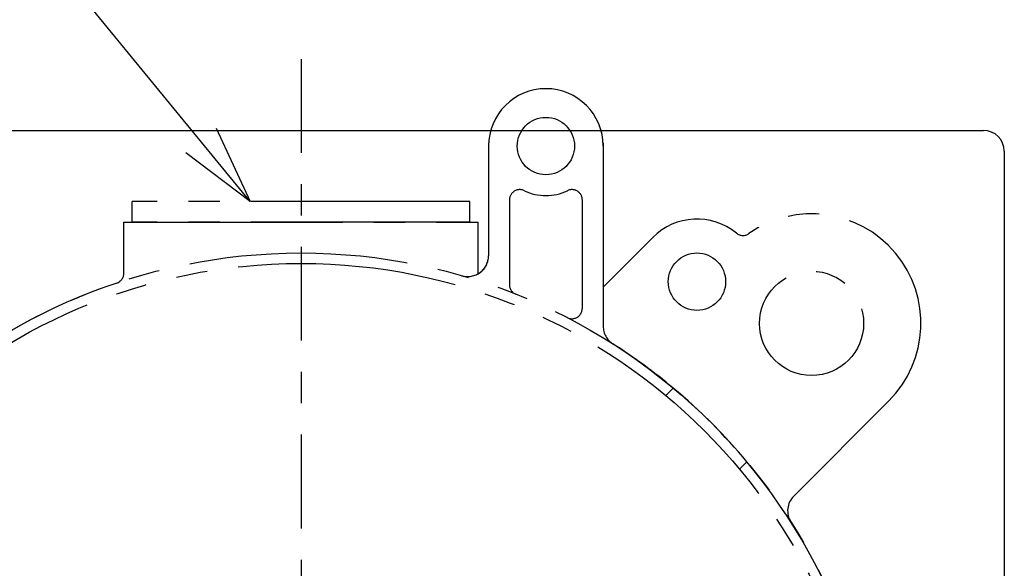
# Model space of a CAD drawing. Extents: x -5 to 474, y 51 to 550.
# Drawn here: x 352 to 415, y 428 to 463 of the extents above; entities that cross this region are included whole.
import ezdxf

# ---------------------------------------------------------------- set-up
doc = ezdxf.new("R2010")
doc.units = 0
doc.header["$MEASUREMENT"] = 0
doc.linetypes.add('CENTER', pattern=[12, 6, -2, 2, -2])
doc.linetypes.add('PHANTOM', pattern=[24, 14, -2, 2, -2, 2, -2])
doc.layers.get('0').update_dxf_attribs({"linetype": 'CONTINUOUS'})
doc.layers.add('PIC19', color=7, linetype='CONTINUOUS')

# ---------------------------------------------------------------- blocks, each defined once
blk = doc.blocks.new('MARK1_1')
at = {"color": 0, "linetype": 'Continuous'}
for p, q in [((0, 0), (1, 0.25)), ((1, -0.25), (0, 0))]:
    blk.add_line(p, q, dxfattribs=at)
blk = doc.blocks.new('SUB31')
at = {"layer": 'PIC19', "color": 7, "linetype": 'Continuous'}
for p, q in [((-43.666, 45), (43.666, 45)), ((45, 43.666), (45, -43.666))]:
    blk.add_line(p, q, dxfattribs=at)
blk.add_arc((43.666, 43.666), 1.333, 360, 90, dxfattribs=at)

msp = doc.modelspace()

# ---------------------------------------------------------------- linework, layer by layer
at = {"layer": 'PIC19', "color": 7, "linetype": 'Continuous'}
msp.add_line((367.124, 451.639), (354.377, 467.172), dxfattribs=at)
at = {"layer": 'PIC19', "color": 7, "linetype": 'CENTER'}
msp.add_line((370.394, 460.735), (370.357, 357.72), dxfattribs=at)
at = {"layer": 'PIC19', "color": 7, "linetype": 'PHANTOM'}
for p, q in [((382.376, 455.385), (382.376, 455.173)), ((382.376, 455.385), (382.376, 448.165)), ((382.376, 455.173), (382.376, 448.165)), ((389.71, 455.385), (389.71, 455.173)), ((389.71, 455.385), (389.71, 443.656)), ((389.71, 455.173), (389.71, 443.656)), ((383.71, 451.721), (383.71, 446.32)), ((388.376, 451.721), (388.376, 444.802)), ((381.176, 451.639), (359.577, 451.639)), ((359.577, 450.306), (359.577, 451.639)), ((381.176, 450.306), (381.176, 451.639)), ((359.043, 450.306), (359.577, 450.306)), ((359.043, 447.052), (359.043, 450.306)), ((359.043, 450.306), (381.71, 450.306)), ((359.043, 447.052), (359.043, 450.306)), ((381.176, 450.306), (359.577, 450.306)), ((359.577, 450.306), (360.143, 450.306)), ((380.61, 450.306), (381.176, 450.306)), ((381.176, 450.306), (381.71, 450.306)), ((381.71, 447.011), (381.71, 450.306)), ((381.71, 447.011), (381.71, 450.306)), ((392.881, 449.334), (389.71, 446.163)), ((393.721, 439.231), (394.194, 439.705)), ((407.993, 438.89), (401.904, 432.801)), ((398.435, 434.517), (398.908, 434.991))]:
    msp.add_line(p, q, dxfattribs=at)
for centre, radius in [((386.043, 455.173), 1.833), ((370.376, 411.173), 37.166), ((395.71, 446.506), 1.833), ((370.376, 411.173), 36.5), ((403.043, 443.839), 3.333)]:
    msp.add_circle(centre, radius, dxfattribs=at)
for centre, radius, start, end in [((386.043, 455.173), 3.667, 0, 180), ((386.043, 455.173), 3.667, 0, 180), ((384.376, 451.721), 0.667, 64.22854, 180), ((387.71, 451.721), 0.667, 0, 115.77146), ((386.043, 455.173), 3.167, 244.22854, 295.77146), ((395.71, 446.506), 4, 50.86872, 135.00018), ((403.043, 443.839), 7, 315, 124.91596), ((398.655, 450.126), 0.667, 230.86872, 304.91596), ((381.043, 448.165), 1.333, 253.91541, 0), ((381.043, 448.165), 1.333, 300, 0), ((358.377, 447.052), 0.667, 288.49251, 0), ((358.377, 447.052), 0.667, 288.49251, 0), ((370.376, 411.173), 37.166, 108.49251, 129.85445), ((384.376, 446.32), 0.667, 180, 248.28167), ((387.71, 444.802), 0.667, 242.73222, 0), ((391.043, 443.656), 1.333, 180, 237.53417), ((391.043, 443.656), 1.333, 180, 237.53417), ((370.376, 411.173), 37.166, 50.14556, 57.53417), ((370.376, 411.173), 37.166, 39.85445, 50.14556), ((370.376, 411.173), 37.166, 18.49251, 39.85445), ((402.847, 431.858), 1.333, 135, 212.49938)]:
    msp.add_arc(centre, radius, start, end, dxfattribs=at)

# ---------------------------------------------------------------- block references
at = {"layer": 'PIC19', "color": 7, "linetype": 'Continuous'}
msp.add_blockref('SUB31', (370.376, 411.173), dxfattribs=at)
at = {"layer": 'PIC19', "color": 7, "linetype": 'Continuous', "xscale": 5, "yscale": 5, "rotation": 129}
msp.add_blockref('MARK1_1', (367.124, 451.639), dxfattribs=at)

doc.saveas('drawing.dxf')
